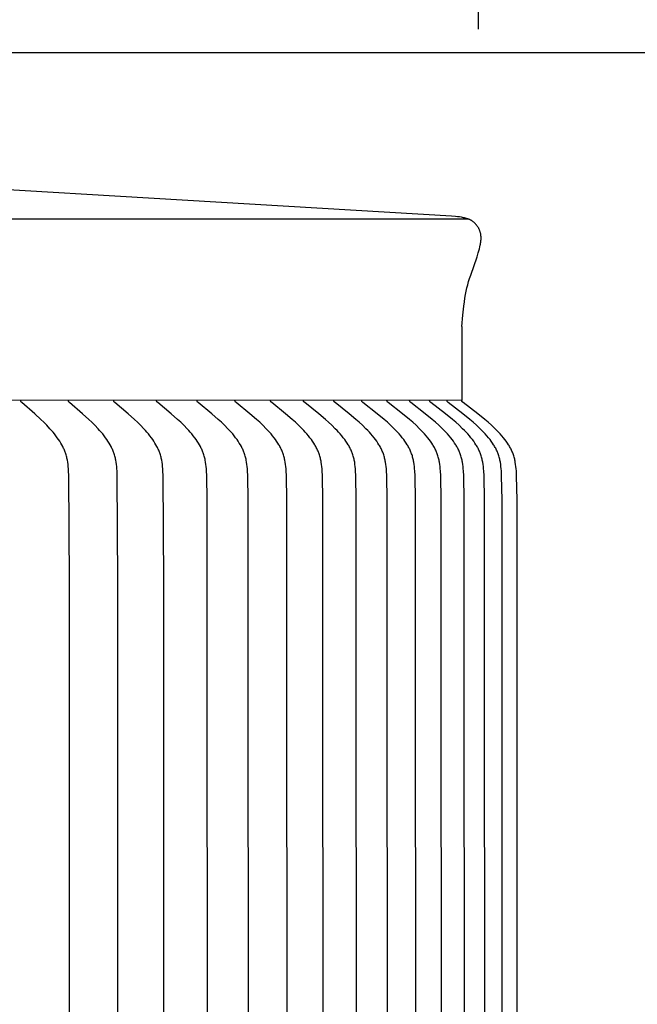
# Model space of a CAD drawing. Units: inches. Extents: x -7.4 to 73.8, y -5.8 to 21.4.
# Drawn here: x 14.7 to 16.2, y 15.6 to 18.1 of the extents above; entities that cross this region are included whole.
import ezdxf

# ---------------------------------------------------------------- set-up
doc = ezdxf.new("R2010")
doc.units = ezdxf.units.IN
doc.header["$MEASUREMENT"] = 0
doc.layers.add('Aura Vent', color=250, linetype='Continuous')
doc.layers.add('Dimension (ANSI)', color=5, linetype='Continuous')
doc.styles.add('Arial', font='arial.ttf')
doc.dimstyles.new('Dimensions', dxfattribs={"dimtxt": 0.109375, "dimasz": 0.125, "dimexe": 0.0625, "dimexo": 0.125, "dimgap": 0.09, "dimtad": 0, "dimtih": 1, "dimtoh": 1, "dimzin": 0, "dimdsep": 46, "dimlunit": 5, "dimtxsty": 'Arial', "dimcen": 0, "dimadec": 0, "dimazin": 0, "dimtfac": 1, "dimtofl": 0, "dimtmove": 0, "dimatfit": 3, "dimfxl": 1, "dimfrac": 2, "dimtolj": 1, "dimtzin": 0, "dimarcsym": 0})

# ---------------------------------------------------------------- blocks, each defined once
blk = doc.blocks.new('*D9')
at = {"layer": 'Defpoints', "color": 0, "transparency": 16777216}
for p in [(13.6227, 18.04), (23.1997, 18.04), (13.6313, 12.04)]:
    blk.add_point(p, dxfattribs=at)
at = {"layer": 'Dimension (ANSI)', "color": 0, "lineweight": -2, "transparency": 16777216}
for p, q in [((14.1227, 18.04), (23.4497, 18.04)), ((23.1997, 17.54), (23.1997, 16.3992)), ((23.1997, 12.54), (23.1997, 13.6601)), ((14.1313, 12.04), (23.4497, 12.04))]:
    blk.add_line(p, q, dxfattribs=at)
at = {"layer": 'Dimension (ANSI)', "color": 0, "transparency": 16777216}
for points in [[(23.1164, 17.54), (23.283, 17.54), (23.1997, 18.04)], [(23.1164, 12.54), (23.283, 12.54), (23.1997, 12.04)]]:
    blk.add_solid(points, dxfattribs=at)
at = {"layer": 'Dimension (ANSI)', "color": 0, "transparency": 16777216, "insert": (23.1997, 15.0297), "char_height": 0.4375, "attachment_point": 5, "style": 'Arial'}
blk.add_mtext('\\A1;Head\\PHeight\\P6" [15 cm]', dxfattribs=at)
blk = doc.blocks.new('*D11')
at = {"layer": 'Defpoints', "color": 0, "transparency": 16777216}
for p in [(13.6227, 18.04), (26.6476, 18.04), (16.1286, 0.044)]:
    blk.add_point(p, dxfattribs=at)
at = {"layer": 'Dimension (ANSI)', "color": 0, "lineweight": -2, "transparency": 16777216}
for p, q in [((14.1227, 18.04), (26.8976, 18.04)), ((26.6476, 17.54), (26.6476, 10.4154)), ((26.6476, 0.544), (26.6476, 7.6686)), ((16.6286, 0.044), (26.8976, 0.044))]:
    blk.add_line(p, q, dxfattribs=at)
at = {"layer": 'Dimension (ANSI)', "color": 0, "transparency": 16777216}
for points in [[(26.5643, 17.54), (26.7309, 17.54), (26.6476, 18.04)], [(26.5643, 0.544), (26.7309, 0.544), (26.6476, 0.044)]]:
    blk.add_solid(points, dxfattribs=at)
at = {"layer": 'Dimension (ANSI)', "color": 0, "transparency": 16777216, "insert": (26.6476, 9.042), "char_height": 0.4375, "attachment_point": 5, "style": 'Arial'}
blk.add_mtext('\\A1;Overall\\PHeight\\P18" [46 cm]', dxfattribs=at)
blk = doc.blocks.new('*D16')
at = {"layer": 'Defpoints', "color": 0, "transparency": 16777216}
for p in [(15.8157, 19.3113), (-2.5638, 17.6211), (15.8157, 17.5988)]:
    blk.add_point(p, dxfattribs=at)
at = {"layer": 'Dimension (ANSI)', "color": 0, "lineweight": -2, "transparency": 16777216}
for p, q in [((-2.5638, 18.1211), (-2.5638, 19.5613)), ((15.8157, 18.0988), (15.8157, 19.5613)), ((-2.0638, 19.3113), (2.3715, 19.3113)), ((15.3157, 19.3113), (10.8803, 19.3113))]:
    blk.add_line(p, q, dxfattribs=at)
at = {"layer": 'Dimension (ANSI)', "color": 0, "transparency": 16777216}
for points in [[(-2.0638, 19.3946), (-2.0638, 19.2279), (-2.5638, 19.3113)], [(15.3157, 19.3946), (15.3157, 19.2279), (15.8157, 19.3113)]]:
    blk.add_solid(points, dxfattribs=at)
at = {"layer": 'Dimension (ANSI)', "color": 0, "transparency": 16777216, "insert": (6.6259, 19.3113), "char_height": 0.4375, "attachment_point": 5, "style": 'Arial'}
blk.add_mtext('\\A1;Head Diameter = 18" [47 cm]', dxfattribs=at)
blk = doc.blocks.new('*D17')
at = {"layer": 'Defpoints', "color": 0, "transparency": 16777216}
for p in [(15.7736, 17.1646), (15.7731, 13.1664), (18.9015, 13.1664)]:
    blk.add_point(p, dxfattribs=at)
at = {"layer": 'Dimension (ANSI)', "color": 0, "lineweight": -2, "transparency": 16777216}
for p, q in [((16.2736, 17.1646), (19.1515, 17.1646)), ((18.9015, 16.6646), (18.9015, 16.1708)), ((18.9015, 13.6664), (18.9015, 14.1532)), ((16.2731, 13.1664), (19.1515, 13.1664))]:
    blk.add_line(p, q, dxfattribs=at)
at = {"layer": 'Dimension (ANSI)', "color": 0, "transparency": 16777216}
for points in [[(18.8182, 16.6646), (18.9849, 16.6646), (18.9015, 17.1646)], [(18.8182, 13.6664), (18.9849, 13.6664), (18.9015, 13.1664)]]:
    blk.add_solid(points, dxfattribs=at)
at = {"layer": 'Dimension (ANSI)', "color": 0, "transparency": 16777216, "insert": (18.9015, 15.162), "char_height": 0.4375, "attachment_point": 5, "style": 'Arial'}
blk.add_mtext('\\A1;**Outer Louvers\\P4" [10 cm]', dxfattribs=at)

msp = doc.modelspace()

# ---------------------------------------------------------------- linework, layer by layer
at = {"layer": 'Aura Vent'}
msp.add_line((6.6286, 17.6231), (15.7879, 17.6213), dxfattribs=at)
for points in [[(15.7742, 17.3508), (15.7763, 17.3787), (15.7789, 17.4021), (15.7803, 17.4125), (15.7817, 17.4221), (15.7833, 17.4311), (15.785, 17.4396), (15.7868, 17.4477), (15.7887, 17.4556), (15.7909, 17.4634), (15.7933, 17.4713), (15.7961, 17.4799), (15.8123, 17.526), (15.8153, 17.5359), (15.8181, 17.5459), (15.8193, 17.5506), (15.8203, 17.5554), (15.8208, 17.5578), (15.8212, 17.5602), (15.8215, 17.5625), (15.8218, 17.5649), (15.822, 17.5673), (15.8222, 17.5697), (15.8223, 17.5721), (15.8223, 17.5733), (15.8223, 17.5744), (15.8222, 17.5756), (15.8222, 17.5768), (15.8221, 17.578), (15.822, 17.5792), (15.8218, 17.5803), (15.8217, 17.5815), (15.8215, 17.5827), (15.8213, 17.5838), (15.821, 17.5851), (15.8207, 17.5864), (15.8203, 17.5877), (15.8199, 17.589), (15.8195, 17.5902), (15.8191, 17.5915), (15.8186, 17.5927), (15.8181, 17.594), (15.8175, 17.5952), (15.8169, 17.5964), (15.8163, 17.5976), (15.8157, 17.5988), (15.815, 17.5999), (15.8143, 17.6011), (15.8136, 17.6022), (15.8128, 17.6033), (15.812, 17.6044), (15.8112, 17.6055), (15.8103, 17.6065), (15.8095, 17.6075), (15.8086, 17.6085), (15.8077, 17.6095), (15.8067, 17.6104), (15.8057, 17.6114), (15.8048, 17.6123), (15.8037, 17.6131), (15.8027, 17.614), (15.8016, 17.6148), (15.8005, 17.6155), (15.7994, 17.6163), (15.7983, 17.617), (15.7972, 17.6177), (15.796, 17.6183), (15.7949, 17.6188), (15.7938, 17.6194), (15.7926, 17.6199), (15.7914, 17.6204), (15.7902, 17.6209), (15.789, 17.6213), (15.7878, 17.6217), (15.7854, 17.6225), (15.7829, 17.6232), (15.7804, 17.6238), (15.7779, 17.6244), (15.7729, 17.6254), (15.7678, 17.6262), (15.7628, 17.6269), (15.7577, 17.6275), (15.7476, 17.6285), (13.8257, 17.7424)], [(15.7733, 17.3508), (15.775, 17.3508)], [(15.7736, 17.3508), (15.7736, 17.1646)], [(15.7736, 17.1646), (6.6287, 17.1664)], [(14.7858, 15.1664), (14.7858, 16.7079), (14.7843, 16.9743), (14.7837, 16.9871), (14.7833, 16.9925), (14.7828, 16.9979), (14.7822, 17.0033), (14.7815, 17.0087), (14.7806, 17.0141), (14.78, 17.0167), (14.7795, 17.0194), (14.7788, 17.022), (14.7782, 17.0246), (14.7774, 17.0272), (14.7766, 17.0298), (14.7758, 17.0322), (14.775, 17.0345), (14.7741, 17.0369), (14.7731, 17.0392), (14.7721, 17.0415), (14.7711, 17.0438), (14.77, 17.0461), (14.7689, 17.0484), (14.7665, 17.0529), (14.7639, 17.0572), (14.7613, 17.0616), (14.7585, 17.0658), (14.7552, 17.0706), (14.7517, 17.0753), (14.7481, 17.08), (14.7444, 17.0845), (14.7406, 17.0889), (14.7367, 17.0933), (14.7287, 17.1019), (14.7213, 17.1094), (14.7138, 17.1167), (14.6983, 17.1309), (14.6658, 17.1591), (14.6655, 17.1594), (14.6651, 17.1598), (14.6649, 17.16), (14.6648, 17.1601), (14.6646, 17.1603), (14.6644, 17.1605), (14.6643, 17.1607), (14.6641, 17.1609), (14.664, 17.1611), (14.6638, 17.1613), (14.6638, 17.1614), (14.6637, 17.1615), (14.6637, 17.1616), (14.6636, 17.1617), (14.6635, 17.1618), (14.6635, 17.1619), (14.6634, 17.162), (14.6634, 17.1621), (14.6633, 17.1622), (14.6633, 17.1624), (14.6632, 17.1625), (14.6632, 17.1626), (14.6631, 17.1627), (14.6631, 17.1628), (14.6631, 17.163), (14.663, 17.1631), (14.663, 17.1632), (14.663, 17.1633), (14.663, 17.1635), (14.6629, 17.1636), (14.6629, 17.1637), (14.6629, 17.1639), (14.6629, 17.164), (14.6629, 17.1641), (14.6629, 17.1643), (14.6629, 17.1644), (14.6629, 17.1646), (14.6629, 17.1647), (14.6629, 17.1649), (14.6629, 17.165), (14.6629, 17.1652), (14.6629, 17.1653)], [(14.9077, 15.1664), (14.9077, 16.7079), (14.9062, 16.9743), (14.9055, 16.9871), (14.9052, 16.9925), (14.9047, 16.9979), (14.9041, 17.0034), (14.9033, 17.0087), (14.9024, 17.0141), (14.9018, 17.0167), (14.9013, 17.0194), (14.9006, 17.022), (14.8999, 17.0246), (14.8992, 17.0272), (14.8984, 17.0298), (14.8976, 17.0322), (14.8967, 17.0346), (14.8958, 17.0369), (14.8948, 17.0392), (14.8938, 17.0416), (14.8927, 17.0439), (14.8916, 17.0461), (14.8905, 17.0484), (14.8881, 17.0529), (14.8855, 17.0573), (14.8828, 17.0616), (14.88, 17.0658), (14.8766, 17.0706), (14.8731, 17.0753), (14.8694, 17.08), (14.8657, 17.0845), (14.8618, 17.089), (14.8579, 17.0933), (14.8497, 17.1019), (14.8422, 17.1094), (14.8346, 17.1167), (14.8189, 17.1309), (14.7859, 17.1591), (14.7856, 17.1594), (14.7852, 17.1598), (14.785, 17.16), (14.7848, 17.1601), (14.7847, 17.1603), (14.7845, 17.1605), (14.7844, 17.1607), (14.7842, 17.1609), (14.7841, 17.1611), (14.784, 17.1612), (14.7839, 17.1613), (14.7839, 17.1614), (14.7838, 17.1615), (14.7837, 17.1616), (14.7837, 17.1617), (14.7836, 17.1618), (14.7836, 17.1619), (14.7835, 17.162), (14.7834, 17.1621), (14.7834, 17.1622), (14.7833, 17.1623), (14.7833, 17.1625), (14.7833, 17.1626), (14.7832, 17.1627), (14.7832, 17.1628), (14.7831, 17.1629), (14.7831, 17.1631), (14.7831, 17.1632), (14.7831, 17.1633), (14.783, 17.1635), (14.783, 17.1636), (14.783, 17.1637), (14.783, 17.1639), (14.783, 17.164), (14.783, 17.1641), (14.7829, 17.1643), (14.7829, 17.1644), (14.7829, 17.1646), (14.7829, 17.1647), (14.783, 17.1649), (14.783, 17.165), (14.783, 17.1652), (14.783, 17.1653)], [(15.0235, 15.1664), (15.0235, 16.7079), (15.022, 16.9743), (15.0213, 16.9871), (15.0209, 16.9925), (15.0204, 16.998), (15.0198, 17.0034), (15.0191, 17.0087), (15.0181, 17.0141), (15.0176, 17.0167), (15.017, 17.0194), (15.0163, 17.022), (15.0156, 17.0246), (15.0149, 17.0272), (15.0141, 17.0298), (15.0132, 17.0322), (15.0124, 17.0346), (15.0114, 17.0369), (15.0105, 17.0393), (15.0094, 17.0416), (15.0083, 17.0439), (15.0072, 17.0462), (15.0061, 17.0484), (15.0036, 17.0529), (15.001, 17.0573), (14.9983, 17.0616), (14.9954, 17.0658), (14.992, 17.0706), (14.9884, 17.0753), (14.9847, 17.08), (14.9809, 17.0845), (14.977, 17.089), (14.973, 17.0933), (14.9648, 17.1019), (14.9571, 17.1094), (14.9494, 17.1167), (14.9335, 17.1309), (14.9001, 17.1591), (14.8997, 17.1594), (14.8993, 17.1598), (14.8991, 17.16), (14.899, 17.1601), (14.8988, 17.1603), (14.8986, 17.1605), (14.8985, 17.1607), (14.8983, 17.1609), (14.8982, 17.1611), (14.8981, 17.1612), (14.898, 17.1613), (14.898, 17.1614), (14.8979, 17.1615), (14.8978, 17.1616), (14.8978, 17.1617), (14.8977, 17.1618), (14.8976, 17.1619), (14.8976, 17.162), (14.8975, 17.1621), (14.8975, 17.1622), (14.8974, 17.1623), (14.8974, 17.1625), (14.8974, 17.1626), (14.8973, 17.1627), (14.8973, 17.1628), (14.8972, 17.1629), (14.8972, 17.1631), (14.8972, 17.1632), (14.8971, 17.1633), (14.8971, 17.1634), (14.8971, 17.1636), (14.8971, 17.1637), (14.8971, 17.1639), (14.897, 17.164), (14.897, 17.1641), (14.897, 17.1643), (14.897, 17.1644), (14.897, 17.1646), (14.897, 17.1647), (14.897, 17.1649), (14.897, 17.165), (14.8971, 17.1652), (14.8971, 17.1653)], [(15.1332, 15.1664), (15.1325, 16.9135), (15.1316, 16.9743), (15.131, 16.9871), (15.1306, 16.9925), (15.1301, 16.998), (15.1294, 17.0034), (15.1287, 17.0088), (15.1277, 17.0141), (15.1272, 17.0168), (15.1266, 17.0194), (15.1259, 17.022), (15.1252, 17.0246), (15.1244, 17.0272), (15.1236, 17.0298), (15.1228, 17.0322), (15.1219, 17.0346), (15.1209, 17.0369), (15.1199, 17.0393), (15.1189, 17.0416), (15.1178, 17.0439), (15.1167, 17.0462), (15.1155, 17.0484), (15.113, 17.0529), (15.1104, 17.0573), (15.1076, 17.0616), (15.1047, 17.0658), (15.1012, 17.0706), (15.0976, 17.0754), (15.0938, 17.08), (15.09, 17.0845), (15.086, 17.089), (15.082, 17.0933), (15.0737, 17.1019), (15.0659, 17.1094), (15.0581, 17.1167), (15.042, 17.1309), (15.0081, 17.1591), (15.0077, 17.1594), (15.0074, 17.1598), (15.0072, 17.1599), (15.007, 17.1601), (15.0068, 17.1603), (15.0067, 17.1605), (15.0065, 17.1607), (15.0063, 17.1609), (15.0062, 17.1611), (15.0061, 17.1611), (15.0061, 17.1612), (15.006, 17.1614), (15.0059, 17.1615), (15.0059, 17.1616), (15.0058, 17.1617), (15.0057, 17.1618), (15.0057, 17.1619), (15.0056, 17.162), (15.0056, 17.1621), (15.0055, 17.1622), (15.0055, 17.1623), (15.0054, 17.1624), (15.0054, 17.1626), (15.0053, 17.1627), (15.0053, 17.1628), (15.0053, 17.1629), (15.0052, 17.1631), (15.0052, 17.1632), (15.0052, 17.1633), (15.0051, 17.1634), (15.0051, 17.1636), (15.0051, 17.1637), (15.0051, 17.1638), (15.0051, 17.164), (15.0051, 17.1641), (15.005, 17.1643), (15.005, 17.1644), (15.005, 17.1646), (15.005, 17.1647), (15.0051, 17.1649), (15.0051, 17.165), (15.0051, 17.1652), (15.0051, 17.1653)], [(15.2366, 15.1664), (15.236, 16.9135), (15.235, 16.9743), (15.2344, 16.9871), (15.234, 16.9925), (15.2335, 16.998), (15.2328, 17.0034), (15.232, 17.0088), (15.2311, 17.0141), (15.2305, 17.0168), (15.2299, 17.0194), (15.2292, 17.022), (15.2285, 17.0246), (15.2278, 17.0272), (15.2269, 17.0298), (15.2261, 17.0322), (15.2252, 17.0346), (15.2242, 17.0369), (15.2232, 17.0393), (15.2221, 17.0416), (15.221, 17.0439), (15.2199, 17.0462), (15.2187, 17.0484), (15.2162, 17.0529), (15.2135, 17.0573), (15.2107, 17.0616), (15.2078, 17.0658), (15.2043, 17.0706), (15.2006, 17.0754), (15.1968, 17.08), (15.1929, 17.0845), (15.1889, 17.089), (15.1848, 17.0933), (15.1764, 17.1019), (15.1685, 17.1094), (15.1606, 17.1167), (15.1443, 17.1309), (15.11, 17.1591), (15.1096, 17.1594), (15.1093, 17.1598), (15.1091, 17.1599), (15.1089, 17.1601), (15.1087, 17.1603), (15.1086, 17.1605), (15.1084, 17.1607), (15.1082, 17.1608), (15.1081, 17.161), (15.108, 17.1611), (15.1079, 17.1612), (15.1079, 17.1613), (15.1078, 17.1614), (15.1077, 17.1616), (15.1077, 17.1617), (15.1076, 17.1618), (15.1076, 17.1619), (15.1075, 17.162), (15.1075, 17.1621), (15.1074, 17.1622), (15.1074, 17.1623), (15.1073, 17.1624), (15.1073, 17.1626), (15.1072, 17.1627), (15.1072, 17.1628), (15.1071, 17.1629), (15.1071, 17.163), (15.1071, 17.1632), (15.107, 17.1633), (15.107, 17.1634), (15.107, 17.1636), (15.107, 17.1637), (15.107, 17.1638), (15.1069, 17.164), (15.1069, 17.1641), (15.1069, 17.1643), (15.1069, 17.1644), (15.1069, 17.1646), (15.1069, 17.1647), (15.1069, 17.1649), (15.1069, 17.165), (15.1069, 17.1652), (15.107, 17.1653)], [(15.3337, 15.1664), (15.3331, 16.9135), (15.3321, 16.9743), (15.3315, 16.9871), (15.3311, 16.9925), (15.3305, 16.998), (15.3299, 17.0034), (15.3291, 17.0088), (15.3281, 17.0141), (15.3275, 17.0168), (15.3269, 17.0194), (15.3263, 17.022), (15.3256, 17.0246), (15.3248, 17.0272), (15.3239, 17.0298), (15.3231, 17.0322), (15.3222, 17.0346), (15.3212, 17.0369), (15.3202, 17.0393), (15.3191, 17.0416), (15.318, 17.0439), (15.3168, 17.0462), (15.3156, 17.0485), (15.3144, 17.0507), (15.3131, 17.0529), (15.3104, 17.0573), (15.3075, 17.0616), (15.3046, 17.0658), (15.301, 17.0706), (15.2973, 17.0754), (15.2934, 17.08), (15.2895, 17.0845), (15.2854, 17.089), (15.2813, 17.0934), (15.2728, 17.1019), (15.2649, 17.1094), (15.2568, 17.1167), (15.2403, 17.131), (15.2057, 17.1591), (15.2053, 17.1594), (15.2049, 17.1598), (15.2048, 17.1599), (15.2046, 17.1601), (15.2044, 17.1603), (15.2042, 17.1605), (15.2041, 17.1607), (15.2039, 17.1608), (15.2038, 17.161), (15.2037, 17.1611), (15.2036, 17.1612), (15.2035, 17.1613), (15.2035, 17.1614), (15.2034, 17.1615), (15.2034, 17.1616), (15.2033, 17.1618), (15.2032, 17.1619), (15.2032, 17.162), (15.2031, 17.1621), (15.2031, 17.1622), (15.203, 17.1623), (15.203, 17.1624), (15.2029, 17.1625), (15.2029, 17.1627), (15.2028, 17.1628), (15.2028, 17.1629), (15.2028, 17.163), (15.2027, 17.1632), (15.2027, 17.1633), (15.2027, 17.1634), (15.2027, 17.1636), (15.2026, 17.1637), (15.2026, 17.1638), (15.2026, 17.164), (15.2026, 17.1641), (15.2026, 17.1643), (15.2026, 17.1644), (15.2026, 17.1646), (15.2026, 17.1647), (15.2026, 17.1649), (15.2026, 17.165), (15.2026, 17.1652), (15.2026, 17.1653)], [(15.4245, 15.1664), (15.4238, 16.9135), (15.4228, 16.9743), (15.4222, 16.9871), (15.4218, 16.9925), (15.4212, 16.998), (15.4206, 17.0034), (15.4198, 17.0088), (15.4193, 17.0115), (15.4188, 17.0141), (15.4182, 17.0168), (15.4176, 17.0194), (15.4169, 17.022), (15.4162, 17.0246), (15.4154, 17.0272), (15.4146, 17.0298), (15.4137, 17.0322), (15.4128, 17.0346), (15.4118, 17.0369), (15.4108, 17.0393), (15.4097, 17.0416), (15.4085, 17.0439), (15.4074, 17.0462), (15.4061, 17.0485), (15.4049, 17.0507), (15.4036, 17.0529), (15.4009, 17.0573), (15.398, 17.0616), (15.395, 17.0658), (15.3914, 17.0706), (15.3876, 17.0754), (15.3837, 17.08), (15.3797, 17.0845), (15.3757, 17.089), (15.3715, 17.0934), (15.3629, 17.1019), (15.3549, 17.1094), (15.3467, 17.1167), (15.3301, 17.131), (15.2951, 17.1591), (15.2947, 17.1594), (15.2943, 17.1598), (15.2941, 17.1599), (15.294, 17.1601), (15.2938, 17.1603), (15.2936, 17.1605), (15.2935, 17.1606), (15.2933, 17.1608), (15.2931, 17.161), (15.2931, 17.1611), (15.293, 17.1612), (15.2929, 17.1613), (15.2929, 17.1614), (15.2928, 17.1615), (15.2927, 17.1616), (15.2927, 17.1617), (15.2926, 17.1619), (15.2925, 17.162), (15.2925, 17.1621), (15.2924, 17.1622), (15.2924, 17.1623), (15.2923, 17.1624), (15.2923, 17.1625), (15.2923, 17.1627), (15.2922, 17.1628), (15.2922, 17.1629), (15.2921, 17.163), (15.2921, 17.1632), (15.2921, 17.1633), (15.292, 17.1634), (15.292, 17.1636), (15.292, 17.1637), (15.292, 17.1638), (15.292, 17.164), (15.292, 17.1641), (15.2919, 17.1643), (15.2919, 17.1644), (15.2919, 17.1646), (15.2919, 17.1647), (15.2919, 17.1649), (15.2919, 17.165), (15.292, 17.1652), (15.292, 17.1653)], [(15.5087, 15.1664), (15.5081, 16.9135), (15.5071, 16.9743), (15.5064, 16.9871), (15.506, 16.9925), (15.5055, 16.998), (15.5048, 17.0034), (15.504, 17.0088), (15.5035, 17.0115), (15.503, 17.0141), (15.5024, 17.0168), (15.5018, 17.0194), (15.5011, 17.022), (15.5004, 17.0246), (15.4996, 17.0272), (15.4987, 17.0298), (15.4979, 17.0322), (15.4969, 17.0346), (15.4959, 17.037), (15.4949, 17.0393), (15.4938, 17.0416), (15.4927, 17.0439), (15.4915, 17.0462), (15.4902, 17.0485), (15.489, 17.0507), (15.4877, 17.0529), (15.4849, 17.0573), (15.482, 17.0616), (15.479, 17.0658), (15.4754, 17.0706), (15.4716, 17.0754), (15.4676, 17.08), (15.4636, 17.0846), (15.4595, 17.089), (15.4552, 17.0934), (15.4466, 17.1019), (15.4385, 17.1094), (15.4303, 17.1167), (15.4134, 17.131), (15.3781, 17.1591), (15.3777, 17.1594), (15.3774, 17.1598), (15.3772, 17.1599), (15.377, 17.1601), (15.3768, 17.1603), (15.3767, 17.1605), (15.3765, 17.1606), (15.3763, 17.1608), (15.3762, 17.161), (15.3761, 17.1611), (15.376, 17.1612), (15.376, 17.1613), (15.3759, 17.1614), (15.3758, 17.1615), (15.3758, 17.1616), (15.3757, 17.1617), (15.3756, 17.1618), (15.3756, 17.162), (15.3755, 17.1621), (15.3755, 17.1622), (15.3754, 17.1623), (15.3754, 17.1624), (15.3753, 17.1625), (15.3753, 17.1627), (15.3752, 17.1628), (15.3752, 17.1629), (15.3752, 17.163), (15.3751, 17.1632), (15.3751, 17.1633), (15.3751, 17.1634), (15.375, 17.1636), (15.375, 17.1637), (15.375, 17.1638), (15.375, 17.164), (15.375, 17.1641), (15.375, 17.1643), (15.3749, 17.1644), (15.3749, 17.1646), (15.3749, 17.1647), (15.375, 17.1649), (15.375, 17.165), (15.375, 17.1652), (15.375, 17.1653)], [(15.5865, 15.1664), (15.5858, 16.9135), (15.5849, 16.9743), (15.5842, 16.9871), (15.5838, 16.9925), (15.5832, 16.998), (15.5825, 17.0034), (15.5817, 17.0088), (15.5812, 17.0115), (15.5807, 17.0141), (15.5801, 17.0168), (15.5795, 17.0194), (15.5788, 17.022), (15.5781, 17.0246), (15.5773, 17.0272), (15.5764, 17.0298), (15.5755, 17.0322), (15.5746, 17.0346), (15.5736, 17.037), (15.5725, 17.0393), (15.5714, 17.0416), (15.5703, 17.0439), (15.5691, 17.0462), (15.5678, 17.0485), (15.5666, 17.0507), (15.5652, 17.0529), (15.5625, 17.0573), (15.5596, 17.0616), (15.5565, 17.0658), (15.5528, 17.0707), (15.549, 17.0754), (15.545, 17.08), (15.541, 17.0846), (15.5368, 17.089), (15.5325, 17.0934), (15.5238, 17.1019), (15.5156, 17.1094), (15.5073, 17.1167), (15.4904, 17.131), (15.4548, 17.1591), (15.4544, 17.1594), (15.454, 17.1598), (15.4538, 17.1599), (15.4536, 17.1601), (15.4534, 17.1603), (15.4533, 17.1605), (15.4531, 17.1606), (15.4529, 17.1608), (15.4528, 17.161), (15.4527, 17.1611), (15.4526, 17.1612), (15.4526, 17.1613), (15.4525, 17.1614), (15.4524, 17.1615), (15.4524, 17.1616), (15.4523, 17.1617), (15.4522, 17.1618), (15.4522, 17.162), (15.4521, 17.1621), (15.4521, 17.1622), (15.452, 17.1623), (15.452, 17.1624), (15.4519, 17.1625), (15.4519, 17.1626), (15.4518, 17.1628), (15.4518, 17.1629), (15.4518, 17.163), (15.4517, 17.1632), (15.4517, 17.1633), (15.4517, 17.1634), (15.4516, 17.1635), (15.4516, 17.1637), (15.4516, 17.1638), (15.4516, 17.164), (15.4516, 17.1641), (15.4516, 17.1643), (15.4515, 17.1644), (15.4515, 17.1646), (15.4515, 17.1647), (15.4515, 17.1649), (15.4516, 17.165), (15.4516, 17.1652), (15.4516, 17.1653)], [(15.6577, 15.1664), (15.657, 16.9135), (15.656, 16.9743), (15.6554, 16.9871), (15.6549, 16.9925), (15.6544, 16.998), (15.6537, 17.0034), (15.6529, 17.0088), (15.6524, 17.0115), (15.6519, 17.0141), (15.6513, 17.0168), (15.6506, 17.0194), (15.65, 17.022), (15.6492, 17.0247), (15.6484, 17.0272), (15.6475, 17.0298), (15.6466, 17.0322), (15.6457, 17.0346), (15.6447, 17.037), (15.6436, 17.0393), (15.6425, 17.0416), (15.6413, 17.0439), (15.6401, 17.0462), (15.6389, 17.0485), (15.6376, 17.0507), (15.6363, 17.0529), (15.6335, 17.0573), (15.6305, 17.0616), (15.6275, 17.0658), (15.6238, 17.0707), (15.6199, 17.0754), (15.6159, 17.08), (15.6118, 17.0846), (15.6076, 17.089), (15.6033, 17.0934), (15.5945, 17.1019), (15.5863, 17.1094), (15.5779, 17.1167), (15.5608, 17.131), (15.5249, 17.1591), (15.5245, 17.1594), (15.5241, 17.1597), (15.5239, 17.1599), (15.5238, 17.1601), (15.5236, 17.1603), (15.5234, 17.1604), (15.5232, 17.1606), (15.5231, 17.1608), (15.5229, 17.161), (15.5228, 17.1611), (15.5228, 17.1612), (15.5227, 17.1613), (15.5226, 17.1614), (15.5226, 17.1615), (15.5225, 17.1616), (15.5224, 17.1617), (15.5224, 17.1618), (15.5223, 17.1619), (15.5223, 17.1621), (15.5222, 17.1622), (15.5221, 17.1623), (15.5221, 17.1624), (15.522, 17.1625), (15.522, 17.1626), (15.522, 17.1628), (15.5219, 17.1629), (15.5219, 17.163), (15.5218, 17.1631), (15.5218, 17.1633), (15.5218, 17.1634), (15.5218, 17.1635), (15.5217, 17.1637), (15.5217, 17.1638), (15.5217, 17.164), (15.5217, 17.1641), (15.5217, 17.1643), (15.5217, 17.1644), (15.5217, 17.1646), (15.5217, 17.1647), (15.5217, 17.1649), (15.5217, 17.165), (15.5217, 17.1652), (15.5217, 17.1653)], [(15.7223, 15.1664), (15.7216, 16.9135), (15.7206, 16.9743), (15.7199, 16.9871), (15.7195, 16.9925), (15.7189, 16.998), (15.7183, 17.0034), (15.7174, 17.0088), (15.7169, 17.0115), (15.7164, 17.0141), (15.7158, 17.0168), (15.7152, 17.0194), (15.7145, 17.0221), (15.7137, 17.0247), (15.7129, 17.0272), (15.712, 17.0298), (15.7111, 17.0322), (15.7102, 17.0346), (15.7092, 17.037), (15.7081, 17.0393), (15.707, 17.0416), (15.7058, 17.044), (15.7046, 17.0462), (15.7033, 17.0485), (15.702, 17.0507), (15.7007, 17.053), (15.6979, 17.0573), (15.6949, 17.0616), (15.6918, 17.0658), (15.6881, 17.0707), (15.6842, 17.0754), (15.6802, 17.08), (15.676, 17.0846), (15.6718, 17.089), (15.6675, 17.0934), (15.6586, 17.1019), (15.6503, 17.1094), (15.6419, 17.1167), (15.6247, 17.131), (15.5885, 17.1591), (15.5881, 17.1594), (15.5878, 17.1597), (15.5876, 17.1599), (15.5874, 17.1601), (15.5872, 17.1603), (15.587, 17.1604), (15.5869, 17.1606), (15.5867, 17.1608), (15.5865, 17.161), (15.5865, 17.1611), (15.5864, 17.1612), (15.5863, 17.1613), (15.5862, 17.1614), (15.5862, 17.1615), (15.5861, 17.1616), (15.586, 17.1617), (15.586, 17.1618), (15.5859, 17.1619), (15.5859, 17.1621), (15.5858, 17.1622), (15.5858, 17.1623), (15.5857, 17.1624), (15.5857, 17.1625), (15.5856, 17.1626), (15.5856, 17.1628), (15.5855, 17.1629), (15.5855, 17.163), (15.5855, 17.1631), (15.5854, 17.1633), (15.5854, 17.1634), (15.5854, 17.1635), (15.5853, 17.1637), (15.5853, 17.1638), (15.5853, 17.164), (15.5853, 17.1641), (15.5853, 17.1642), (15.5853, 17.1644), (15.5853, 17.1645), (15.5853, 17.1647), (15.5853, 17.1649), (15.5853, 17.165), (15.5853, 17.1652), (15.5853, 17.1653)], [(15.7802, 15.1664), (15.7795, 16.9135), (15.7785, 16.9743), (15.7778, 16.9871), (15.7774, 16.9925), (15.7768, 16.998), (15.7761, 17.0034), (15.7753, 17.0088), (15.7748, 17.0115), (15.7743, 17.0141), (15.7737, 17.0168), (15.773, 17.0194), (15.7723, 17.0221), (15.7716, 17.0247), (15.7707, 17.0272), (15.7699, 17.0298), (15.769, 17.0322), (15.768, 17.0346), (15.767, 17.037), (15.7659, 17.0393), (15.7648, 17.0417), (15.7636, 17.044), (15.7624, 17.0462), (15.7611, 17.0485), (15.7598, 17.0507), (15.7584, 17.053), (15.7556, 17.0573), (15.7526, 17.0616), (15.7496, 17.0658), (15.7458, 17.0707), (15.7418, 17.0754), (15.7378, 17.08), (15.7336, 17.0846), (15.7294, 17.089), (15.725, 17.0934), (15.7161, 17.1019), (15.7078, 17.1094), (15.6993, 17.1167), (15.6819, 17.131), (15.6456, 17.1591), (15.6452, 17.1594), (15.6448, 17.1597), (15.6446, 17.1599), (15.6444, 17.1601), (15.6442, 17.1603), (15.6441, 17.1604), (15.6439, 17.1606), (15.6437, 17.1608), (15.6436, 17.161), (15.6435, 17.1611), (15.6434, 17.1612), (15.6434, 17.1613), (15.6433, 17.1614), (15.6432, 17.1615), (15.6432, 17.1616), (15.6431, 17.1617), (15.643, 17.1618), (15.643, 17.1619), (15.6429, 17.1621), (15.6429, 17.1622), (15.6428, 17.1623), (15.6427, 17.1624), (15.6427, 17.1625), (15.6427, 17.1626), (15.6426, 17.1628), (15.6426, 17.1629), (15.6425, 17.163), (15.6425, 17.1631), (15.6425, 17.1633), (15.6424, 17.1634), (15.6424, 17.1635), (15.6424, 17.1637), (15.6424, 17.1638), (15.6423, 17.164), (15.6423, 17.1641), (15.6423, 17.1642), (15.6423, 17.1644), (15.6423, 17.1645), (15.6423, 17.1647), (15.6423, 17.1649), (15.6423, 17.165), (15.6423, 17.1652), (15.6423, 17.1653)], [(15.8314, 15.1664), (15.8307, 16.9135), (15.8297, 16.9743), (15.829, 16.9871), (15.8286, 16.9925), (15.828, 16.998), (15.8273, 17.0034), (15.8264, 17.0088), (15.826, 17.0115), (15.8254, 17.0141), (15.8248, 17.0168), (15.8242, 17.0194), (15.8235, 17.0221), (15.8227, 17.0247), (15.8219, 17.0272), (15.821, 17.0298), (15.8201, 17.0322), (15.8191, 17.0346), (15.8181, 17.037), (15.817, 17.0393), (15.8159, 17.0417), (15.8147, 17.044), (15.8135, 17.0463), (15.8122, 17.0485), (15.8109, 17.0508), (15.8095, 17.053), (15.8067, 17.0573), (15.8037, 17.0616), (15.8006, 17.0658), (15.7968, 17.0707), (15.7928, 17.0754), (15.7887, 17.08), (15.7846, 17.0846), (15.7803, 17.089), (15.7759, 17.0934), (15.7669, 17.1019), (15.7586, 17.1094), (15.75, 17.1167), (15.7326, 17.131), (15.696, 17.1591), (15.6956, 17.1594), (15.6952, 17.1597), (15.695, 17.1599), (15.6949, 17.1601), (15.6947, 17.1603), (15.6945, 17.1604), (15.6943, 17.1606), (15.6942, 17.1608), (15.694, 17.161), (15.6939, 17.1611), (15.6939, 17.1612), (15.6938, 17.1613), (15.6937, 17.1614), (15.6936, 17.1615), (15.6936, 17.1616), (15.6935, 17.1617), (15.6935, 17.1618), (15.6934, 17.1619), (15.6933, 17.162), (15.6933, 17.1622), (15.6932, 17.1623), (15.6932, 17.1624), (15.6931, 17.1625), (15.6931, 17.1626), (15.693, 17.1628), (15.693, 17.1629), (15.693, 17.163), (15.6929, 17.1631), (15.6929, 17.1633), (15.6929, 17.1634), (15.6928, 17.1635), (15.6928, 17.1637), (15.6928, 17.1638), (15.6928, 17.164), (15.6928, 17.1641), (15.6927, 17.1642), (15.6927, 17.1644), (15.6927, 17.1645), (15.6927, 17.1647), (15.6927, 17.1649), (15.6927, 17.165), (15.6927, 17.1652), (15.6928, 17.1653)], [(15.8758, 15.1664), (15.8751, 16.9135), (15.8741, 16.9743), (15.8734, 16.9871), (15.873, 16.9925), (15.8724, 16.998), (15.8717, 17.0034), (15.8709, 17.0088), (15.8704, 17.0115), (15.8698, 17.0142), (15.8692, 17.0168), (15.8686, 17.0194), (15.8679, 17.0221), (15.8671, 17.0247), (15.8663, 17.0272), (15.8654, 17.0298), (15.8645, 17.0322), (15.8635, 17.0346), (15.8625, 17.037), (15.8614, 17.0393), (15.8602, 17.0417), (15.8591, 17.044), (15.8578, 17.0463), (15.8565, 17.0485), (15.8552, 17.0508), (15.8538, 17.053), (15.851, 17.0573), (15.848, 17.0616), (15.8449, 17.0658), (15.841, 17.0707), (15.8371, 17.0754), (15.833, 17.08), (15.8288, 17.0846), (15.8245, 17.089), (15.8201, 17.0934), (15.8111, 17.1019), (15.8027, 17.1094), (15.7941, 17.1168), (15.7765, 17.131), (15.7398, 17.1591), (15.7394, 17.1594), (15.739, 17.1597), (15.7388, 17.1599), (15.7386, 17.1601), (15.7385, 17.1603), (15.7383, 17.1604), (15.7381, 17.1606), (15.738, 17.1608), (15.7378, 17.161), (15.7377, 17.1611), (15.7376, 17.1612), (15.7376, 17.1613), (15.7375, 17.1614), (15.7374, 17.1615), (15.7374, 17.1616), (15.7373, 17.1617), (15.7372, 17.1618), (15.7372, 17.1619), (15.7371, 17.162), (15.7371, 17.1622), (15.737, 17.1623), (15.737, 17.1624), (15.7369, 17.1625), (15.7369, 17.1626), (15.7368, 17.1628), (15.7368, 17.1629), (15.7367, 17.163), (15.7367, 17.1631), (15.7367, 17.1633), (15.7366, 17.1634), (15.7366, 17.1635), (15.7366, 17.1637), (15.7366, 17.1638), (15.7365, 17.164), (15.7365, 17.1641), (15.7365, 17.1642), (15.7365, 17.1644), (15.7365, 17.1645), (15.7365, 17.1647), (15.7365, 17.1649), (15.7365, 17.165), (15.7365, 17.1652), (15.7365, 17.1653)], [(15.9135, 15.1664), (15.9128, 16.9135), (15.9118, 16.9743), (15.9111, 16.9871), (15.9106, 16.9925), (15.9101, 16.998), (15.9094, 17.0034), (15.9085, 17.0088), (15.908, 17.0115), (15.9075, 17.0142), (15.9069, 17.0168), (15.9062, 17.0194), (15.9055, 17.0221), (15.9047, 17.0247), (15.9039, 17.0272), (15.903, 17.0298), (15.9021, 17.0322), (15.9011, 17.0346), (15.9001, 17.037), (15.899, 17.0393), (15.8978, 17.0417), (15.8966, 17.044), (15.8954, 17.0463), (15.8941, 17.0485), (15.8928, 17.0508), (15.8914, 17.053), (15.8885, 17.0573), (15.8855, 17.0616), (15.8824, 17.0658), (15.8786, 17.0707), (15.8746, 17.0754), (15.8705, 17.0801), (15.8662, 17.0846), (15.8619, 17.089), (15.8575, 17.0934), (15.8485, 17.1019), (15.84, 17.1094), (15.8314, 17.1168), (15.8138, 17.131), (15.7769, 17.1591), (15.7765, 17.1594), (15.7761, 17.1597), (15.7759, 17.1599), (15.7758, 17.1601), (15.7756, 17.1603), (15.7754, 17.1604), (15.7752, 17.1606), (15.7751, 17.1608), (15.7749, 17.161), (15.7748, 17.1611), (15.7747, 17.1612), (15.7747, 17.1613), (15.7746, 17.1614), (15.7745, 17.1615), (15.7745, 17.1616), (15.7744, 17.1617), (15.7743, 17.1618), (15.7743, 17.1619), (15.7742, 17.162), (15.7742, 17.1622), (15.7741, 17.1623), (15.7741, 17.1624), (15.774, 17.1625), (15.774, 17.1626), (15.7739, 17.1628), (15.7739, 17.1629), (15.7738, 17.163), (15.7738, 17.1631), (15.7738, 17.1633), (15.7737, 17.1634), (15.7737, 17.1635), (15.7737, 17.1637), (15.7737, 17.1638), (15.7736, 17.164), (15.7736, 17.1641), (15.7736, 17.1642), (15.7736, 17.1644), (15.7736, 17.1645), (15.7736, 17.1647), (15.7736, 17.1649), (15.7736, 17.165), (15.7736, 17.1652), (15.7736, 17.1653)]]:
    msp.add_lwpolyline(points, dxfattribs=at)

# ---------------------------------------------------------------- dimensions: what is measured, and where the dimension line sits
at = {"layer": 'Dimension (ANSI)', "color": 5}
dim = msp.add_linear_dim(base=(15.8157, 19.3113), p1=(-2.5638, 17.6211), p2=(15.8157, 17.5988), text='Head Diameter = <>', dimstyle='Dimensions', override={"dimdec": 0, "dimpost": '"'}, dxfattribs=at)
dim.commit()
dim.dimension.update_dxf_attribs({"geometry": '*D16', "text_midpoint": (6.6259, 19.3113)})
for base, p1, p2, text, picture, middle in [((23.1997, 18.04), (13.6313, 12.04), (13.6227, 18.04), 'Head\\PHeight\\P<>', '*D9', (23.1997, 15.0297)), ((18.9015, 13.1664), (15.7736, 17.1646), (15.7731, 13.1664), '**Outer Louvers\\P<>', '*D17', (18.9015, 15.162))]:
    dim = msp.add_linear_dim(base=base, p1=p1, p2=p2, angle=90, text=text, dimstyle='Dimensions', override={"dimpost": '"'}, dxfattribs=at)
    dim.commit()
    dim.dimension.update_dxf_attribs({"geometry": picture, "text_midpoint": middle, "dimtype": 160})
dim = msp.add_linear_dim(base=(26.6476, 18.04), p1=(16.1286, 0.044), p2=(13.6227, 18.04), angle=90, text='Overall\\PHeight\\P<>', dimstyle='Dimensions', override={"dimpost": '"'}, dxfattribs=at)
dim.commit()
dim.dimension.update_dxf_attribs({"geometry": '*D11', "text_midpoint": (26.6476, 9.042)})

doc.saveas('drawing.dxf')
